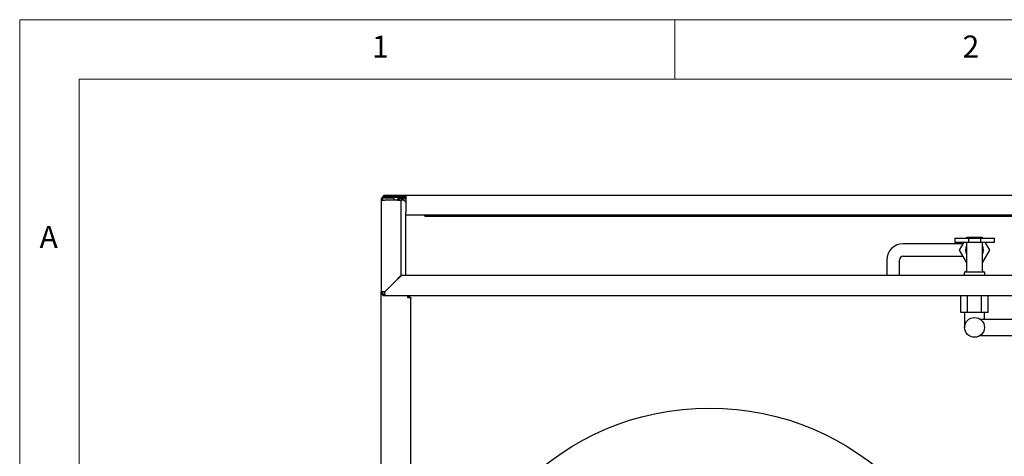
# Model space of a CAD drawing. Units: millimetres. Extents: x 5 to 415, y 5 to 292.
# Drawn here: x 5 to 88, y 255 to 292 of the extents above; entities that cross this region are included whole.
import ezdxf

# ---------------------------------------------------------------- set-up
doc = ezdxf.new("R2010")
doc.units = ezdxf.units.MM
doc.styles.add('SLDTEXTSTYLE0', font='TXT', dxfattribs={"width": 0.75})

msp = doc.modelspace()

# ---------------------------------------------------------------- linework, layer by layer
at = {"color": 7, "linetype": 'Continuous', "lineweight": 18}
for p, q in [((415, 292), (5, 292)), ((5, 292), (5, 5)), ((60, 287), (60, 292)), ((410, 287), (10, 287)), ((10, 287), (10, 10))]:
    msp.add_line(p, q, dxfattribs=at)
at = {"color": 7, "linetype": 'Continuous', "lineweight": 25}
for p, q in [((35.4961, 277.1552), (35.5875, 277.1632)), ((35.4996, 277.1162), (35.4961, 277.1552)), ((35.5875, 277.1531), (35.5875, 277.2531)), ((35.5875, 277.2531), (36.0041, 277.2531)), ((35.6458, 277.1531), (35.5875, 277.1531)), ((35.6208, 277.0472), (36.3375, 277.0472)), ((37.4208, 277.1531), (35.6458, 277.1531)), ((37.4208, 277.0531), (35.6458, 277.0531)), ((36.0041, 277.2531), (36.0041, 277.1531)), ((36.0041, 277.2531), (37.4208, 277.2531)), ((36.0041, 277.1531), (37.4208, 277.1531)), ((36.5041, 276.8805), (36.3375, 277.0472)), ((37.4208, 276.9531), (36.9791, 276.9531)), ((37.4208, 277.2531), (132.9208, 277.2531)), ((37.4208, 277.2285), (37.4208, 277.2531)), ((37.4208, 277.2285), (37.4208, 275.7947)), ((35.3375, 276.8447), (35.6458, 276.8447)), ((35.3375, 276.8447), (35.3375, 269.1281)), ((36.7092, 276.8447), (35.6458, 276.8447)), ((36.5041, 276.8805), (36.5041, 276.8447)), ((36.7092, 276.8447), (37.0176, 276.8447)), ((37.0176, 270.5718), (37.0176, 276.8447)), ((37.2541, 276.8447), (37.0176, 276.8447)), ((37.4208, 276.6781), (37.2541, 276.8447)), ((37.4208, 275.6004), (37.4208, 275.7947)), ((37.4208, 275.6004), (132.9208, 275.6004)), ((37.4208, 270.4999), (37.4208, 275.6004)), ((39.0041, 275.5822), (39.0041, 275.6004)), ((39.0041, 275.4864), (39.0041, 275.5822)), ((39.0041, 275.4864), (103.0458, 275.4864)), ((83.5041, 273.6531), (83.5041, 273.3197)), ((83.5041, 273.6531), (84.0041, 273.6531)), ((84.0041, 273.6531), (84.5041, 273.6531)), ((84.4972, 273.6531), (84.5453, 273.7364)), ((84.5041, 273.6531), (84.6708, 273.6531)), ((84.5453, 273.7364), (85.7963, 273.7364)), ((84.6708, 273.6531), (84.6708, 273.3197)), ((84.6708, 273.6531), (85.6708, 273.6531)), ((85.6708, 273.6531), (85.6708, 273.3197)), ((85.6708, 273.6531), (85.8375, 273.6531)), ((85.7963, 273.7364), (85.8444, 273.6531)), ((85.8375, 273.6531), (86.3375, 273.6531)), ((86.3375, 273.6531), (86.8375, 273.6531)), ((86.8375, 273.3197), (86.8375, 273.6531)), ((84.2254, 273.1822), (79.1725, 273.1822)), ((83.5041, 273.3197), (84.0041, 273.3197)), ((83.9199, 272.6531), (84.3048, 273.3197)), ((84.0041, 273.3197), (84.5041, 273.3197)), ((84.5041, 273.3197), (84.5041, 272.6531)), ((84.5041, 273.3197), (84.6708, 273.3197)), ((84.6708, 273.3197), (85.6708, 273.3197)), ((85.6708, 273.3197), (85.8375, 273.3197)), ((85.8375, 272.6531), (85.8375, 273.3197)), ((85.8375, 273.3197), (86.3375, 273.3197)), ((86.0368, 273.3197), (86.4217, 272.6531)), ((86.3375, 273.3197), (86.8375, 273.3197)), ((79.1725, 272.1239), (84.2254, 272.1239)), ((84.5041, 271.6411), (83.9199, 272.6531)), ((84.5041, 272.6531), (84.5041, 270.9031)), ((85.8375, 270.9031), (85.8375, 272.6531)), ((86.4217, 272.6531), (85.8375, 271.6411)), ((77.81, 271.8197), (77.81, 270.4999)), ((78.8683, 270.4999), (78.8683, 271.8197)), ((133.2521, 270.4999), (37.0895, 270.4999)), ((84.2958, 270.7364), (84.2958, 270.4999)), ((84.3791, 270.8197), (85.9625, 270.8197)), ((86.0458, 270.4999), (86.0458, 270.7364)), ((35.6458, 269.134), (36.7092, 270.1974)), ((36.7151, 270.1915), (35.6517, 269.1281)), ((36.5041, 269.9923), (36.5041, 269.9805)), ((36.6708, 270.159), (36.6708, 270.1472)), ((35.4375, 269.1281), (35.3375, 269.1281)), ((35.3375, 204.7781), (35.3375, 269.1281)), ((35.6458, 268.9197), (35.6458, 268.8197)), ((35.6458, 268.8197), (134.6958, 268.8197)), ((37.5541, 268.8197), (37.5541, 268.6781)), ((37.5541, 268.7915), (37.6708, 268.7915)), ((37.6708, 268.6781), (37.6708, 268.7915)), ((37.6767, 268.7974), (37.6767, 268.8197)), ((84.0161, 268.7974), (37.6767, 268.7974)), ((84.0161, 267.4031), (84.0161, 268.8197)), ((84.5934, 267.4031), (84.5934, 268.8197)), ((85.7481, 267.4031), (85.7481, 268.8197)), ((86.3255, 267.4031), (86.3255, 268.8197)), ((132.6649, 268.7974), (86.3255, 268.7974)), ((37.5541, 268.6781), (37.8375, 268.6781)), ((37.8375, 204.7781), (37.8375, 268.6781)), ((37.8791, 268.5891), (37.8375, 268.6316)), ((37.8375, 268.6301), (37.8791, 268.5891)), ((84.5934, 267.4031), (84.0161, 267.4031)), ((84.3375, 267.4031), (84.3375, 266.1531)), ((85.7481, 267.4031), (84.5934, 267.4031)), ((86.3255, 267.4031), (85.7481, 267.4031)), ((86.0041, 266.8197), (86.0041, 267.4031)), ((100.1708, 266.8197), (85.6742, 266.8197)), ((85.6708, 265.4864), (100.1708, 265.4864))]:
    msp.add_line(p, q, dxfattribs=at)
for centre, radius in [((85.1708, 266.1531), 0.8333), ((62.9208, 237.0891), 22.2917)]:
    msp.add_circle(centre, radius, dxfattribs=at)
for centre, radius, start, end in [((35.6458, 276.8447), 0.3083, 90, 180), ((35.6458, 276.8447), 0.2083, 90, 180), ((36.9791, 276.7447), 0.3083, 90, 161.075356), ((36.9791, 276.7447), 0.2083, 90, 151.314598), ((79.1725, 271.8197), 1.3625, 90, 180), ((85.1708, 272.6531), 0.75, 152.733956, 207.266044), ((85.1708, 272.6531), 0.75, 332.733956, 27.266044), ((79.1725, 271.8197), 0.3042, 90, 180), ((84.3791, 270.7364), 0.0833, 90, 180), ((84.4208, 270.9031), 0.0833, 270, 0), ((85.9208, 270.9031), 0.0833, 180, 270), ((85.9625, 270.7364), 0.0833, 0, 90), ((35.6458, 269.1281), 0.3083, 180, 270), ((35.6458, 269.1281), 0.2083, 180, 270)]:
    msp.add_arc(centre, radius, start, end, dxfattribs=at)
for points, knots in [([(37.0176, 270.5718), (37.0129, 270.5406), (37.0037, 270.4782), (36.9324, 270.3846), (36.8304, 270.291), (36.7496, 270.2286), (36.7092, 270.1974)], [0, 0, 0, 0, 0.2499983, 0.5000001, 0.7499954, 1, 1, 1, 1]), ([(36.7151, 270.1915), (36.7463, 270.2319), (36.8087, 270.3127), (36.9023, 270.4146), (36.9959, 270.486), (37.0583, 270.4952), (37.0895, 270.4999)], [0, 0, 0, 0, 0.2499946, 0.4999966, 0.7500004, 1, 1, 1, 1]), ([(35.6458, 269.134), (35.6054, 269.1335), (35.5246, 269.1325), (35.4227, 269.131), (35.3514, 269.1296), (35.3421, 269.1286), (35.3375, 269.1281)], [0, 0, 0, 0, 0.2500057, 0.5000051, 0.7500044, 1, 1, 1, 1]), ([(35.6458, 269.134), (35.6185, 269.1335), (35.5639, 269.1325), (35.495, 269.131), (35.4469, 269.1296), (35.4406, 269.1286), (35.4375, 269.1281)], [0, 0, 0, 0, 0.25000085, 0.50000756, 0.75001413, 1, 1, 1, 1]), ([(35.6458, 268.8197), (35.6463, 268.8244), (35.6473, 268.8337), (35.6487, 268.905), (35.6502, 269.0069), (35.6512, 269.0877), (35.6517, 269.1281)], [0, 0, 0, 0, 0.2499972, 0.500001, 0.7499977, 1, 1, 1, 1]), ([(35.6458, 268.9197), (35.6463, 268.9229), (35.6473, 268.9291), (35.6487, 268.9773), (35.6502, 269.0462), (35.6512, 269.1008), (35.6517, 269.1281)], [0, 0, 0, 0, 0.2499868, 0.5000002, 0.7499965, 1, 1, 1, 1]), ([(37.6708, 268.7915), (37.6728, 268.7891), (37.6766, 268.7845), (37.7035, 268.7612), (37.7404, 268.727), (37.7718, 268.6953), (37.789, 268.6781)], [0, 0, 0, 0, 0.24653914, 0.46758516, 0.70992004, 1, 1, 1, 1]), ([(37.7918, 268.6781), (37.7737, 268.6957), (37.7461, 268.7225), (37.7167, 268.7551), (37.6989, 268.7772), (37.685, 268.7939), (37.6795, 268.7962), (37.6767, 268.7974)], [0, 0, 0, 0, 0.30336535, 0.46189345, 0.62910478, 0.80772843, 1, 1, 1, 1])]:
    msp.add_open_spline(points, degree=3, knots=knots, dxfattribs=at)

# ---------------------------------------------------------------- texts
at = {"color": 7, "linetype": 'Continuous', "lineweight": 0, "char_height": 1.8521, "attachment_point": 1, "style": 'SLDTEXTSTYLE0'}
for s, insert in [('1', (34.5833, 290.668)), ('2', (84.1667, 290.668)), ('A', (6.6667, 274.668))]:
    msp.add_mtext(s, dxfattribs=dict(at, insert=insert))

doc.saveas('drawing.dxf')
